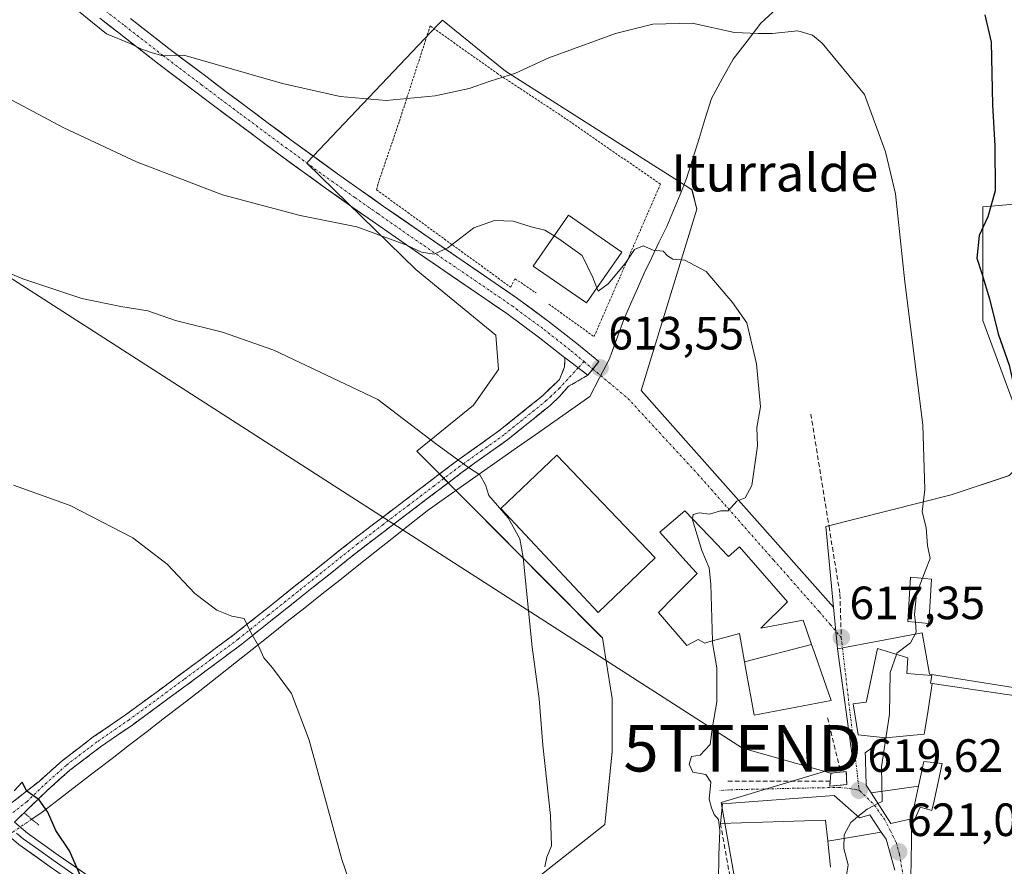
# Model space of a CAD drawing. Units: metres. Extents: x 579944 to 583374, y 4747404 to 4749758.
# Drawn here: x 580404 to 580616, y 4747768 to 4747950 of the extents above; entities that cross this region are included whole.
import ezdxf
from ezdxf.enums import TextEntityAlignment as Align

# ---------------------------------------------------------------- set-up
doc = ezdxf.new("R2010")
doc.units = ezdxf.units.M
doc.header["$MEASUREMENT"] = 0
for name, pattern in [('TRAZO_Y_PUNTO', [1, 0.5, -0.25, 0, -0.25]), ('TRAZOS', [0.75, 0.5, -0.25]), ('TRAZOS2', [0.375, 0.25, -0.125]), ('TRAZOSX2', [1.5, 1, -0.5])]:
    doc.linetypes.add(name, pattern=pattern)
doc.layers.get('0').update_dxf_attribs({"lineweight": 5})
for name, color, linetype, lineweight in [('Alambrada', 19, 'TRAZOS', 0), ('Camino', 19, 'TRAZOSX2', 0), ('Camino Cxs', 19, 'Continuous', 0), ('Camino eje', 19, 'TRAZO_Y_PUNTO', 0), ('Carátula', 7, 'Continuous', 5), ('Corriente natural lineal', 142, 'Continuous', 13), ('Corriente natural lineal oculto', 19, 'TRAZO_Y_PUNTO', 13), ('Curva de nivel maestra', 36, 'Continuous', 30), ('Curva de nivel normal', 36, 'Continuous', 0), ('Edificación', 1, 'Continuous', 13), ('Edificación Cxs', 1, 'Continuous', 13), ('Instalación de energía eléctrica', 135, 'TRAZOSX2', 0), ('Instalación de energía eléctrica Cxs', 135, 'Continuous', 0), ('Layer 0', 7, 'Continuous', 0), ('Núcleo urbano CxS', 19, 'Continuous', 0), ('Obra de contención lineal', 1, 'TRAZOSX2', 13), ('Pista', 135, 'Continuous', 13), ('Pista Cxs', 135, 'Continuous', 0), ('Pista deportiva', 19, 'Continuous', 0), ('Pista deportiva Cxs', 19, 'Continuous', 0), ('Pista eje', 135, 'TRAZO_Y_PUNTO', 0), ('Prado CxS', 92, 'Continuous', 0), ('Puente lineal', 2, 'TRAZOS2', 0), ('Punto de cota en terreno', 7, 'Continuous', 0), ('Rótulo de punto de cota en terreno', 19, 'Continuous', 0), ('Senda', 19, 'TRAZOSX2', 0), ('Tendido', 6, 'Continuous', 0), ('Texto cartográfico', 19, 'Continuous', 0), ('Torre de tendido puntual', 7, 'Continuous', 0), ('Vía urbana eje', 5, 'TRAZO_Y_PUNTO', 0)]:
    doc.layers.add(name, color=color, linetype=linetype, lineweight=lineweight)
doc.styles.add('Arial', font='txt', dxfattribs={"height": 0.2})

# ---------------------------------------------------------------- blocks, each defined once
blk = doc.blocks.new('*U153')
at = {"layer": 'Prado CxS', "color": 92, "linetype": 'Continuous', "lineweight": 0}
for points in [[(580648.7743, 4747913.0685, 632.7443), (580611.3079, 4747909.9431, 625.7094), (580611.3079, 4747891.6217, 625.0925), (580611.3079, 4747885.4863, 624.5137), (580621.7159, 4747857.3877, 624.8206)], [(580617.0345, 4747852.1857, 623.7809), (580604.5415, 4747848.0197, 621.5204), (580577.6147, 4747841.2125, 617.8443), (580579.2531, 4747823.9069, 617.5666), (580537.9651, 4747870.4829, 613.8492), (580549.9051, 4747909.4237, 615.5849), (580548.8645, 4747913.5893, 615.8763), (580548.3525, 4747913.9151, 615.9064), (580508.7937, 4747939.0871, 619.2767), (580505.0715, 4747942.0937, 620.1926), (580495.2647, 4747950.0151, 622.5431), (580494.0763, 4747948.7629, 622.2719), (580466.2271, 4747919.4185, 616.9107), (580466.1259, 4747919.3119, 616.8839), (580489.5427, 4747896.4153, 613.2168), (580506.7133, 4747882.3655, 612.3763), (580507.2743, 4747874.9805, 612.1096), (580501.9579, 4747867.3171, 611.1299), (580489.7843, 4747857.4007, 609.4529), (580529.2897, 4747817.6429, 613.484), (580529.6097, 4747817.3209, 613.5248), (580530.3381, 4747812.7673, 613.6214), (580531.6903, 4747804.3123, 613.4827), (580531.6903, 4747792.8639, 612.3331), (580530.1297, 4747777.2499, 612.2389), (580468.2071, 4747728.3359, 603.0389)]]:
    blk.add_polyline3d(points, dxfattribs=at)
blk = doc.blocks.new('*U193')
at = {"layer": 'Curva de nivel normal', "color": 36, "linetype": 'Continuous', "lineweight": 0}
blk.add_polyline3d([(580479.33, 4747753.28, 605), (580473.61, 4747769.72, 605), (580466.6, 4747795.31, 605), (580462.8, 4747805.37, 605), (580458.78, 4747810.87, 605), (580456.92, 4747813, 605), (580455.75, 4747815.6, 605), (580454.07, 4747818.47, 605), (580452.69, 4747821.46, 605), (580449.99, 4747821.97, 605), (580446.82, 4747823.23, 605), (580442.09, 4747826.84, 605), (580436.09, 4747833.16, 605), (580428.75, 4747838.82, 605), (580415.31, 4747845.72, 605), (580403.08, 4747850.15, 605)], dxfattribs=at)
blk = doc.blocks.new('*U210')
at = {"layer": 'Curva de nivel normal', "color": 36, "linetype": 'Continuous', "lineweight": 0}
blk.add_polyline3d([(580366.4, 4747951.2, 615), (580381.52, 4747945.26, 615), (580390.26, 4747940.45, 615), (580398.38, 4747935.12, 615), (580413.9, 4747926.91, 615), (580429.51, 4747919.61, 615), (580448.03, 4747912.46, 615), (580464.72, 4747908.07, 615), (580476.84, 4747905.59, 615), (580487.36, 4747901.77, 615), (580490.77, 4747900.19, 615), (580493.49, 4747899.72, 615), (580496.43, 4747901.11, 615), (580501.99, 4747905.42, 615), (580506.47, 4747907.01, 615), (580510.47, 4747906.86, 615), (580514.3, 4747905.58, 615), (580517.28, 4747904.88, 615), (580519.2644, 4747903.6563, 615)], dxfattribs=at)
blk = doc.blocks.new('*U248')
at = {"layer": 'Curva de nivel normal', "color": 36, "linetype": 'Continuous', "lineweight": 0}
blk.add_polyline3d([(580387.72, 4747901.71, 610), (580405.12, 4747894.44, 610), (580417.82, 4747890.19, 610), (580426.15, 4747888.48, 610), (580431.98, 4747887.6, 610), (580437.88, 4747885.46, 610), (580448.04, 4747883, 610), (580459.03, 4747879.12, 610), (580481.41, 4747868.49, 610), (580494.08, 4747858.83, 610), (580500.84, 4747853.88, 610), (580503.31, 4747852.36, 610), (580504.5, 4747850.22, 610), (580505.24, 4747847.87, 610), (580509.38, 4747843.12, 610), (580511.89, 4747838.57, 610), (580512.58, 4747834.6, 610), (580514.53, 4747815.29, 610), (580516.06, 4747804.24, 610), (580516.85, 4747794.29, 610), (580518.5, 4747779.17, 610), (580518.7, 4747772.62, 610), (580517.67, 4747770.22, 610), (580517.28, 4747768.15, 610)], dxfattribs=at)
blk = doc.blocks.new('*U263')
at = {"layer": 'Curva de nivel maestra', "color": 36, "linetype": 'Continuous', "lineweight": 30}
blk.add_polyline3d([(580418.48, 4747763.89, 600), (580415.12, 4747771.53, 600), (580412.2, 4747775.94, 600), (580410.46, 4747779.87, 600), (580408.62, 4747782.53, 600), (580406, 4747784.4, 600), (580404.94, 4747786.29, 600), (580403.28, 4747784.47, 600)], dxfattribs=at)
blk = doc.blocks.new('5PATER')
at = {"layer": 'Carátula', "linetype": 'Continuous', "lineweight": 5}
h = blk.add_hatch(color=250, dxfattribs=at)
edge = h.paths.add_edge_path()
edge.add_ellipse((0, 0.01), major_axis=(-1.33, -1.34), ratio=0.999422, start_angle=0, end_angle=360)
blk = doc.blocks.new('5TTEND')
blk.add_text('5TTEND', height=10).set_placement((0, 0), align=Align.MIDDLE_CENTER)

msp = doc.modelspace()

# ---------------------------------------------------------------- linework, layer by layer
at = {"layer": 'Alambrada', "color": 19, "linetype": 'TRAZOS', "lineweight": 0}
msp.add_polyline3d([(580518.11, 4747889, 613.99), (580527.82, 4747882.02, 613.86), (580542.08, 4747914.79, 616.36), (580520.54, 4747929.66, 617.53), (580507.19, 4747938.46, 620.04), (580492.62, 4747948.78, 623.09), (580485.95, 4747928.14, 618.95), (580481.39, 4747914.79, 616.65), (580481.09, 4747913.58, 616.41), (580509.92, 4747892.64, 614.16), (580510.83, 4747894.46, 614.23), (580515.38, 4747891.42, 613.84)], dxfattribs=at)
at = {"layer": 'Camino', "color": 19, "linetype": 'TRAZOSX2', "lineweight": 0}
for points in [[(580400.49, 4747780.11), (580408.61, 4747786.48), (580413.57, 4747790.92), (580420.26, 4747796.02), (580427.2, 4747800.79), (580438.95, 4747809.41), (580450.62, 4747818.11), (580463.43, 4747828.32), (580476.23, 4747838.54), (580487.24, 4747846.89), (580498.24, 4747855.25), (580507.68, 4747861.99), (580516.7, 4747869.26), (580518.65, 4747871.14), (580520.42, 4747872.79), (580521.51, 4747875.57), (580521.56, 4747877.32), (580521.51, 4747877.51)], [(580526.5, 4747873.75), (580522.37, 4747871.35), (580520.47, 4747869.24), (580518.44, 4747867.29), (580509.27, 4747859.9), (580499.8, 4747853.13), (580488.82, 4747844.8), (580477.85, 4747836.47), (580465.07, 4747826.27), (580452.23, 4747816.03), (580440.51, 4747807.3), (580428.72, 4747798.65), (580421.8, 4747793.89), (580415.25, 4747788.9), (580410.36, 4747784.52), (580403.3, 4747777.73)]]:
    msp.add_lwpolyline(points, dxfattribs=at)
at = {"layer": 'Camino Cxs', "color": 19, "linetype": 'Continuous', "lineweight": 0}
msp.add_lwpolyline([(580521.51, 4747877.51), (580521.61, 4747877.44), (580526.5, 4747873.75)], dxfattribs=at)
msp.add_polyline3d([(580403.2, 4747782.23, 599.8), (580405.9, 4747784.36, 599.99), (580408.61, 4747786.48, 600.2), (580411.09, 4747788.7, 600.44), (580413.57, 4747790.92, 600.71), (580416.92, 4747793.47, 601.04), (580420.26, 4747796.02, 601.41), (580423.73, 4747798.41, 601.71), (580427.2, 4747800.79, 602.08), (580431.12, 4747803.66, 602.48), (580435.03, 4747806.54, 602.86), (580438.95, 4747809.41, 603.35), (580442.84, 4747812.31, 603.66), (580446.73, 4747815.21, 604.17), (580450.62, 4747818.11, 604.61), (580453.82, 4747820.66, 605.06), (580457.03, 4747823.22, 605.32), (580460.23, 4747825.77, 605.72), (580463.43, 4747828.32, 606), (580466.63, 4747830.88, 606.44), (580469.83, 4747833.43, 606.77), (580473.03, 4747835.99, 607.05), (580476.23, 4747838.54, 607.39), (580479.9, 4747841.32, 607.82), (580483.57, 4747844.11, 608.19), (580487.24, 4747846.89, 608.5), (580490.91, 4747849.68, 609.06), (580494.57, 4747852.46, 609.53), (580498.24, 4747855.25, 609.84), (580501.39, 4747857.5, 610.27), (580504.53, 4747859.74, 610.73), (580507.68, 4747861.99, 611.18), (580510.69, 4747864.41, 611.53), (580513.69, 4747866.84, 612.01), (580516.7, 4747869.26, 612.37), (580518.65, 4747871.14, 612.75), (580520.42, 4747872.79, 613.09), (580521.51, 4747875.57, 613.39), (580521.56, 4747877.32, 613.49), (580521.51, 4747877.51, 613.5), (580521.61, 4747877.44, 613.5), (580524.06, 4747875.6, 613.46), (580526.5, 4747873.75, 613.47), (580526.5, 4747873.75, 613.47), (580522.37, 4747871.35, 613.11), (580520.47, 4747869.24, 612.7), (580518.44, 4747867.29, 612.5), (580515.38, 4747864.83, 612.1), (580512.33, 4747862.36, 611.62), (580509.27, 4747859.9, 611.25), (580506.11, 4747857.64, 610.69), (580502.96, 4747855.39, 610.23), (580499.8, 4747853.13, 609.71), (580496.14, 4747850.35, 609.42), (580492.48, 4747847.58, 609), (580488.82, 4747844.8, 608.62), (580485.16, 4747842.02, 608.15), (580481.51, 4747839.25, 607.92), (580477.85, 4747836.47, 607.41), (580474.66, 4747833.92, 607.03), (580471.46, 4747831.37, 606.62), (580468.27, 4747828.82, 606.34), (580465.07, 4747826.27, 605.91), (580461.86, 4747823.71, 605.76), (580458.65, 4747821.15, 605.37), (580455.44, 4747818.59, 605.08), (580452.23, 4747816.03, 604.35), (580448.32, 4747813.12, 603.91), (580444.42, 4747810.21, 603.46), (580440.51, 4747807.3, 603.28), (580436.58, 4747804.42, 602.78), (580432.65, 4747801.53, 602.3), (580428.72, 4747798.65, 601.86), (580425.26, 4747796.27, 601.64), (580421.8, 4747793.89, 601.38), (580418.53, 4747791.4, 601.08), (580415.25, 4747788.9, 600.71), (580412.81, 4747786.71, 600.47), (580410.36, 4747784.52, 600.23), (580406.83, 4747781.13, 599.89), (580403.3, 4747777.73, 599.6)], dxfattribs=at)
at = {"layer": 'Camino eje', "color": 19, "linetype": 'TRAZO_Y_PUNTO', "lineweight": 0}
for points in [[(580525.67, 4747876.66), (580524.42, 4747875.32)], [(580524.42, 4747875.32), (580521.4, 4747872.07), (580520.45, 4747871.02), (580519.56, 4747870.19), (580518.59, 4747869.25), (580517.57, 4747868.28), (580508.48, 4747860.95), (580503.74, 4747857.56), (580499.02, 4747854.19), (580493.52, 4747850.01), (580488.03, 4747845.85), (580482.55, 4747841.68), (580477.04, 4747837.51), (580464.25, 4747827.3), (580457.85, 4747822.19), (580451.43, 4747817.07), (580445.57, 4747812.71), (580439.73, 4747808.36), (580427.96, 4747799.72), (580421.03, 4747794.96), (580414.41, 4747789.91), (580409.49, 4747785.5), (580405.96, 4747782.11), (580401.9, 4747778.92)]]:
    msp.add_lwpolyline(points, dxfattribs=at)
at = {"layer": 'Corriente natural lineal', "color": 142, "linetype": 'Continuous', "lineweight": 13}
msp.add_polyline3d([(580567.11, 4747952.51, 620.5), (580563.67, 4747949.34, 620.12), (580560.68, 4747945.49, 619.79), (580557.68, 4747941.64, 619.45), (580555.36, 4747937.4, 619.07), (580553.03, 4747933.15, 618.59), (580551.7, 4747928.87, 618.44), (580550.37, 4747924.58, 617.77), (580549.04, 4747920.3, 617.16), (580547.71, 4747916.01, 616.48), (580546.29, 4747912.58, 616.11), (580544.88, 4747909.15, 615.78), (580543.46, 4747905.72, 615.44), (580541.84, 4747902.38, 615.16), (580540.21, 4747899.03, 614.9), (580538.59, 4747895.69, 614.61), (580537.14, 4747892.36, 614.33), (580535.68, 4747889.03, 614.15), (580534.23, 4747885.7, 614), (580532.88, 4747881.97, 613.73), (580531.52, 4747878.25, 613.38), (580531.06, 4747877.12, 613.44), (580528.99, 4747873.16, 613.54), (580526.93, 4747869.19, 613.57), (580523.05, 4747866.46, 613.16), (580519.17, 4747863.73, 612.85), (580515.29, 4747861, 612.05), (580511.41, 4747858.27, 611.58), (580507.53, 4747855.55, 610.9), (580503.65, 4747852.82, 610.14), (580499.76, 4747850.09, 609.59), (580495.88, 4747847.36, 609.24), (580492, 4747844.63, 608.87), (580488.24, 4747841.65, 608.34), (580484.48, 4747838.67, 607.81), (580480.72, 4747835.69, 607.64), (580476.96, 4747832.72, 607.1), (580473.2, 4747829.74, 606.61), (580469.44, 4747826.76, 606.24), (580465.68, 4747823.78, 605.55), (580461.91, 4747820.8, 605.55), (580458.15, 4747817.82, 605.2), (580454.39, 4747814.84, 604.6), (580450.63, 4747811.86, 603.83), (580446.87, 4747808.88, 603.18), (580443.11, 4747805.9, 603.19), (580439.35, 4747803.01, 602.71), (580435.58, 4747800.11, 602.35), (580431.82, 4747797.22, 601.94), (580428.06, 4747794.33, 601.7), (580424.29, 4747791.43, 601.43), (580420.53, 4747788.54, 601.19), (580416.77, 4747785.65, 600.71), (580413, 4747782.76, 600.34), (580409.24, 4747779.86, 600.01), (580407.04, 4747778.36, 599.8)], dxfattribs=at)
at = {"layer": 'Corriente natural lineal oculto', "color": 19, "linetype": 'TRAZO_Y_PUNTO', "lineweight": 13}
msp.add_polyline3d([(580407.04, 4747778.36, 599.8), (580403.26, 4747775.77, 599.46), (580399.49, 4747773.18, 599.08)], dxfattribs=at)
at = {"layer": 'Curva de nivel maestra', "color": 36, "linetype": 'Continuous', "lineweight": 30}
msp.add_polyline3d([(580611.75, 4747951.15, 625), (580613.11, 4747945.29, 625), (580613.4, 4747931.79, 625), (580613.92, 4747923.02, 625), (580613.97, 4747913.36, 625), (580612.41, 4747907.73, 625), (580610.54, 4747903.76, 625), (580610.03, 4747898.89, 625), (580611.13, 4747895.61, 625), (580612.8, 4747890.12, 625), (580614.65, 4747882.6, 625), (580616.98, 4747875.88, 625), (580618.61, 4747868.55, 625), (580620.7, 4747861.95, 625), (580622.86, 4747855.67, 625), (580625.95, 4747853.41, 625), (580627.28, 4747851.66, 625), (580627.28, 4747851.64, 625)], dxfattribs=at)
at = {"layer": 'Curva de nivel normal', "color": 36, "linetype": 'Continuous', "lineweight": 0}
for points in [[(580415.56, 4747953.18, 620), (580423.08, 4747947.06, 620), (580428.29, 4747944.91, 620), (580430.46, 4747943.85, 620), (580432.9, 4747942.96, 620), (580435.16, 4747942.33, 620), (580439.71, 4747942.52, 620), (580460.91, 4747936.4, 620), (580473.25, 4747933.6, 620), (580483.14, 4747932.79, 620), (580493.69, 4747933.75, 620), (580501, 4747935.32, 620), (580505.48, 4747936.88, 620), (580510.93, 4747938.64, 620), (580518.09, 4747941.89, 620), (580532.42, 4747947.13, 620), (580540.47, 4747949.18, 620), (580548.89, 4747949.36, 620), (580558.01, 4747947.38, 620), (580563.08, 4747947.15, 620), (580566.06, 4747947.13, 620), (580571.62, 4747947.7, 620), (580574.73, 4747946.78, 620), (580576.82, 4747945.07, 620), (580585.92, 4747934.04, 620), (580590.45, 4747921.71, 620), (580592.6, 4747912.68, 620), (580594.56, 4747893.81, 620), (580598.47, 4747863.1, 620), (580598.91, 4747849.22, 620), (580598.29, 4747844.38, 620), (580599.13, 4747840.99, 620), (580599.42, 4747837.18, 620), (580600.03, 4747834.35, 620), (580598.92, 4747831.61, 620), (580598.36, 4747830.11, 620)], [(580519.26, 4747903.66, 615), (580520.28, 4747903.03, 615), (580525.3, 4747899.48, 615), (580527.56, 4747894.74, 615), (580528.43, 4747892.51, 615)], [(580528.43, 4747892.51, 615), (580528.72, 4747891.77, 615), (580530.89, 4747893.34, 615), (580534.48, 4747897.74, 615), (580536.52, 4747900.73, 615), (580538.34, 4747901.56, 615), (580540.52, 4747900.61, 615), (580542.66, 4747900.41, 615), (580543.58, 4747899.39, 615), (580544.73, 4747898.68, 615), (580547.32, 4747898.46, 615), (580551.92, 4747896, 615), (580557.59, 4747889.34, 615), (580560.63, 4747884.97, 615), (580562.74, 4747876.18, 615), (580563.59, 4747866.96, 615), (580562.77, 4747862.49, 615), (580562.91, 4747858.55, 615), (580561.71, 4747850.05, 615), (580560.32, 4747847.38, 615), (580558.47, 4747846.66, 615), (580556.6, 4747844.62, 615), (580555.01, 4747844.57, 615), (580552.6, 4747843.85, 615), (580550.4, 4747844.15, 615), (580549.12, 4747843.79, 615), (580548.99, 4747842.86, 615)], [(580548.99, 4747842.86, 615), (580548.97, 4747842.69, 615), (580550.97, 4747836.05, 615), (580552.58, 4747832.34, 615), (580552.92, 4747828.83, 615), (580553.25, 4747816.65, 615)], [(580598.36, 4747830.11, 620), (580597.12, 4747826.77, 620), (580596.69, 4747822.27, 620), (580596.84, 4747820.68, 620)], [(580596.84, 4747820.68, 620), (580597.04, 4747818.55, 620), (580595.81, 4747816.22, 620), (580592.87, 4747813.99, 620), (580592.79, 4747813.77, 620)], [(580553.25, 4747816.65, 615), (580553.26, 4747816.22, 615), (580554.23, 4747810.86, 615), (580554.17, 4747803.55, 615), (580553.28, 4747798.22, 615), (580552.79, 4747794.43, 615), (580550.61, 4747792.08, 615), (580548.76, 4747791.8, 615), (580548.29, 4747790.21, 615), (580549.01, 4747788.47, 615), (580551.85, 4747787.94, 615), (580552.93, 4747786.34, 615), (580552.57, 4747782.66, 615), (580553.06, 4747780.81, 615), (580553.6, 4747779.35, 615), (580554.53, 4747778.28, 615), (580554.82, 4747775.9, 615), (580554.66, 4747770.63, 615), (580554.57, 4747764.89, 615), (580552.69, 4747753.22, 615), (580551.61, 4747738.23, 615), (580552.6, 4747730.9, 615), (580554.37, 4747727.45, 615), (580554.56, 4747726.83, 615)], [(580592.79, 4747813.77, 620), (580591.46, 4747809.87, 620), (580591.29, 4747800.95, 620), (580589.57, 4747789.64, 620), (580589.7, 4747782.17, 620), (580588.81, 4747781.71, 620)], [(580588.81, 4747781.71, 620), (580586.48, 4747780.52, 620), (580584.49, 4747778.92, 620)], [(580584.49, 4747778.92, 620), (580582.95, 4747777.68, 620), (580581.53, 4747775.03, 620), (580581.5, 4747772.04, 620), (580582.39, 4747768.56, 620), (580581.87, 4747765.02, 620), (580579.45, 4747758.76, 620)]]:
    msp.add_polyline3d(points, dxfattribs=at)
at = {"layer": 'Edificación', "color": 1, "linetype": 'Continuous', "lineweight": 13}
for points in [[(580533.76, 4747900.2, 615.14), (580526.18, 4747889.27, 614.52), (580514.77, 4747897.19, 614.29), (580522.36, 4747908.11, 615.55), (580533.76, 4747900.2, 615.14)], [(580540.94, 4747834.51, 613.89), (580528.71, 4747822.77, 612.72), (580507.8, 4747845.13, 609.99), (580519.85, 4747856.57, 613.04), (580540.94, 4747834.51, 613.89)], [(580560.15, 4747812.15, 615.74), (580559.05, 4747818.26, 615.88), (580552.47, 4747816.43, 614.88), (580551.6, 4747816.19, 614.81), (580550.17, 4747816.97, 614.7), (580547.78, 4747815.67, 614.5), (580541.69, 4747822.79, 614.19), (580544.88, 4747826.02, 614.09), (580549.94, 4747831.15, 614.38), (580548.83, 4747832.38, 614.29), (580541.96, 4747840.01, 613.89), (580547.3, 4747844.63, 614.81), (580554.27, 4747837.35, 615.32), (580556.36, 4747835.16, 615.54), (580556.71, 4747834.8, 615.58), (580559.08, 4747836.89, 615.44), (580569.37, 4747825.05, 616.59), (580563.67, 4747819.4, 616.75), (580572.73, 4747821.1, 616.93), (580574.55, 4747815.86, 617.31)], [(580600.28, 4747829.93, 620.89), (580599.73, 4747820.41, 620.69), (580595.26, 4747820.83, 619.73), (580595.8, 4747830.34, 619.49), (580600.28, 4747829.93, 620.89)], [(580574.55, 4747815.86, 617.31), (580560.15, 4747812.15, 615.74)], [(580574.55, 4747815.86, 617.31), (580575.36, 4747813.54, 617.51), (580577.17, 4747808.34, 617.74), (580578.73, 4747803.85, 617.77), (580562.21, 4747800.72, 615.97), (580561.56, 4747804.32, 615.93), (580560.59, 4747809.74, 615.78), (580560.15, 4747812.15, 615.74)], [(580574.55, 4747815.86, 617.31), (580560.15, 4747812.15, 615.74)], [(580590.44, 4747795.83, 619.68), (580584.55, 4747796.48, 618.68), (580583.52, 4747803.15, 618.5), (580586.3, 4747803.53, 619.03), (580586.5, 4747804.46, 619.09), (580588.73, 4747815.05, 619.26), (580595.21, 4747813.01, 620.08), (580595.04, 4747809.65, 620.34), (580600.35, 4747809.25, 621.29), (580600.12, 4747807.58, 621.43), (580600.45, 4747807.53, 621.5)], [(580600.45, 4747807.53, 621.5), (580599.46, 4747800.84, 621.76), (580598.76, 4747796.63, 621.82), (580590.44, 4747795.83, 619.68)], [(580600.45, 4747807.53, 621.5), (580599.46, 4747800.84, 621.76), (580598.76, 4747796.63, 621.82), (580590.44, 4747795.83, 619.68)], [(580600.45, 4747807.53, 621.5), (580618.92, 4747804.81, 624.08)], [(580587.33, 4747784.01, 619.76), (580586.28, 4747785.66, 619.56), (580586.25, 4747786.69, 619.49), (580586.23, 4747787.39, 619.45), (580586.22, 4747787.55, 619.44), (580586.22, 4747787.55, 619.44), (580586.1, 4747791.57, 619.19), (580586.07, 4747792.63, 619.12), (580587.13, 4747793.41, 619.23), (580587.27, 4747793.51, 619.25), (580590.44, 4747795.83, 619.68)], [(580595.87, 4747764.16, 621.31), (580595.97, 4747771.37, 621.1), (580595.98, 4747771.8, 621.1), (580596.05, 4747776.73, 621.21), (580597.87, 4747780.97, 621.56), (580600.4, 4747780.21, 621.8), (580600.61, 4747781.15, 621.83), (580600.72, 4747781.69, 621.84), (580602.62, 4747790.34, 622.33), (580600.64, 4747790.56, 622.25), (580598.69, 4747790.77, 622.18), (580597.53, 4747785.45, 621.87)], [(580582.09, 4747785.81, 619.24), (580578.47, 4747785.42, 618.57), (580578.67, 4747788.22, 618.24), (580582.01, 4747788.6, 619.29), (580582.09, 4747785.81, 619.24)], [(580587.33, 4747784.01, 619.76), (580597.53, 4747785.45, 621.87)], [(580597.53, 4747785.45, 621.87), (580595.99, 4747778.4, 621.25), (580591.55, 4747777.43, 620.38), (580587.33, 4747784.01, 619.76)], [(580587.33, 4747784.01, 619.76), (580597.53, 4747785.45, 621.87)], [(580578.05, 4747773.62, 619.15), (580578.04, 4747773.71, 619.15), (580577.57, 4747778.12, 619.07), (580554.98, 4747777.43, 615.15), (580555.41, 4747781.64, 615.22), (580579.37, 4747783.48, 618.93), (580584.82, 4747778.63, 619.99), (580587.03, 4747779.26, 620.16), (580589.53, 4747775.56, 620.46)], [(580589.53, 4747775.56, 620.46), (580578.05, 4747773.62, 619.15)], [(580589.53, 4747775.56, 620.46), (580578.05, 4747773.62, 619.15)], [(580589.53, 4747775.56, 620.46), (580590.54, 4747774.05, 620.57), (580592.42, 4747767.4, 621.31)], [(580578.64, 4747768.03, 619.14), (580578.05, 4747773.62, 619.15)]]:
    msp.add_polyline3d(points, dxfattribs=at)
at = {"layer": 'Edificación Cxs', "color": 1, "linetype": 'Continuous', "lineweight": 13}
for points in [[(580533.76, 4747900.2, 615.14), (580526.18, 4747889.27, 614.52), (580514.77, 4747897.19, 614.29), (580522.36, 4747908.11, 615.55), (580533.76, 4747900.2, 615.14)], [(580540.94, 4747834.51, 613.89), (580528.71, 4747822.77, 612.72), (580507.8, 4747845.13, 609.99), (580519.85, 4747856.57, 613.04), (580540.94, 4747834.51, 613.89)], [(580574.55, 4747815.86, 617.31), (580560.15, 4747812.15, 615.74), (580559.05, 4747818.26, 615.88), (580552.47, 4747816.43, 614.88), (580551.6, 4747816.19, 614.81), (580550.17, 4747816.97, 614.7), (580547.78, 4747815.67, 614.5), (580541.69, 4747822.79, 614.19), (580544.88, 4747826.02, 614.09), (580549.94, 4747831.15, 614.38), (580548.83, 4747832.38, 614.29), (580541.96, 4747840.01, 613.89), (580547.3, 4747844.63, 614.81), (580554.27, 4747837.35, 615.31), (580556.36, 4747835.16, 615.54), (580556.71, 4747834.8, 615.58), (580559.08, 4747836.89, 615.44), (580569.37, 4747825.05, 616.59), (580563.67, 4747819.4, 616.75), (580572.73, 4747821.1, 616.93), (580574.55, 4747815.86, 617.31)], [(580600.28, 4747829.93, 620.89), (580599.73, 4747820.41, 620.69), (580595.26, 4747820.83, 619.73), (580595.8, 4747830.34, 619.49), (580600.28, 4747829.93, 620.89)], [(580560.15, 4747812.15, 615.74), (580574.55, 4747815.86, 617.31), (580575.36, 4747813.54, 617.51), (580577.17, 4747808.34, 617.74), (580578.73, 4747803.85, 617.77), (580562.21, 4747800.72, 615.97), (580561.56, 4747804.32, 615.93), (580560.59, 4747809.74, 615.78), (580560.15, 4747812.15, 615.74)], [(580600.45, 4747807.53, 621.5), (580599.46, 4747800.84, 621.76), (580598.76, 4747796.63, 621.82), (580590.44, 4747795.83, 619.68), (580584.55, 4747796.48, 618.68), (580583.52, 4747803.15, 618.5), (580586.3, 4747803.53, 619.03), (580586.5, 4747804.46, 619.09), (580588.73, 4747815.05, 619.26), (580595.21, 4747813.01, 620.08), (580595.04, 4747809.65, 620.34), (580600.35, 4747809.25, 621.29), (580600.12, 4747807.58, 621.43), (580600.45, 4747807.53, 621.5)], [(580582.09, 4747785.81, 619.24), (580578.47, 4747785.42, 618.57), (580578.67, 4747788.22, 618.24), (580582.01, 4747788.6, 619.29), (580582.09, 4747785.81, 619.24)], [(580587.33, 4747784.01, 619.76), (580597.53, 4747785.45, 621.87), (580595.99, 4747778.4, 621.25), (580591.55, 4747777.43, 620.38), (580587.33, 4747784.01, 619.76)], [(580589.53, 4747775.56, 620.46), (580578.05, 4747773.62, 619.15), (580578.04, 4747773.71, 619.15), (580577.57, 4747778.12, 619.07), (580554.98, 4747777.43, 615.15), (580555.41, 4747781.64, 615.22), (580579.37, 4747783.48, 618.93), (580584.82, 4747778.63, 619.99), (580587.03, 4747779.26, 620.16), (580589.53, 4747775.56, 620.46)]]:
    msp.add_polyline3d(points, close=True, dxfattribs=at)
for points in [[(580595.87, 4747764.16, 621.31), (580595.97, 4747771.37, 621.1), (580595.98, 4747771.8, 621.1), (580596.05, 4747776.73, 621.21), (580597.87, 4747780.97, 621.56), (580600.4, 4747780.21, 621.8), (580600.61, 4747781.15, 621.83), (580600.72, 4747781.69, 621.84), (580602.62, 4747790.34, 622.33), (580600.64, 4747790.56, 622.25), (580598.69, 4747790.77, 622.18), (580597.53, 4747785.45, 621.87), (580597.53, 4747785.45, 621.87), (580587.33, 4747784.01, 619.76), (580586.28, 4747785.66, 619.56), (580586.25, 4747786.69, 619.49), (580586.23, 4747787.39, 619.45), (580586.22, 4747787.55, 619.44), (580586.22, 4747787.55, 619.44), (580586.1, 4747791.57, 619.19), (580586.07, 4747792.63, 619.12), (580587.13, 4747793.41, 619.23), (580587.27, 4747793.51, 619.25), (580590.44, 4747795.83, 619.68), (580598.76, 4747796.63, 621.82), (580599.46, 4747800.84, 621.76), (580600.45, 4747807.53, 621.5), (580618.92, 4747804.81, 624.08)], [(580578.64, 4747768.03, 619.14), (580578.05, 4747773.62, 619.15), (580578.05, 4747773.62, 619.15), (580589.53, 4747775.56, 620.46), (580590.54, 4747774.05, 620.57), (580592.42, 4747767.4, 621.31)]]:
    msp.add_polyline3d(points, dxfattribs=at)
at = {"layer": 'Instalación de energía eléctrica', "color": 135, "linetype": 'TRAZOSX2', "lineweight": 0}
msp.add_polyline3d([(580578.47, 4747785.42, 618.57), (580582.09, 4747785.81, 619.24), (580582.01, 4747788.6, 619.29), (580578.67, 4747788.22, 618.24), (580578.47, 4747785.42, 618.57)], dxfattribs=at)
at = {"layer": 'Instalación de energía eléctrica Cxs', "color": 135, "linetype": 'Continuous', "lineweight": 0}
msp.add_polyline3d([(580578.47, 4747785.42, 618.57), (580578.67, 4747788.22, 618.24), (580582.01, 4747788.6, 619.29), (580582.09, 4747785.81, 619.24), (580578.47, 4747785.42, 618.57)], close=True, dxfattribs=at)
at = {"layer": 'Layer 0', "linetype": 'Continuous', "lineweight": 0}
for points in [[(580545.25, 4747675.12), (580544.72, 4747673.8), (580527.72, 4747677.73), (580522.5, 4747680.81), (580518.14, 4747684.6), (580510.32, 4747690.8), (580502.45, 4747697.05), (580492.87, 4747704.68), (580483.3, 4747712.29), (580473.43, 4747719.85), (580463.48, 4747727.42), (580445.87, 4747741.38), (580439.51, 4747746.23), (580433.07, 4747751.11), (580425.25, 4747757.37), (580417.57, 4747763.57), (580410.98, 4747768.14), (580404.26, 4747772.93), (580399.51, 4747776.96)], [(580403.3, 4747777.73), (580406.13, 4747775.34), (580412.73, 4747770.63), (580419.39, 4747766.01), (580427.16, 4747759.75), (580434.95, 4747753.51), (580441.35, 4747748.66), (580447.74, 4747743.79), (580456.54, 4747736.8), (580465.34, 4747729.82), (580475.28, 4747722.27), (580485.18, 4747714.69), (580494.76, 4747707.07), (580504.34, 4747699.44), (580512.22, 4747693.18), (580520.09, 4747686.94), (580524.29, 4747683.3), (580528.96, 4747680.53), (580532.29, 4747679.49), (580545.78, 4747676.45), (580545.25, 4747675.12)], [(580403.78, 4747775.33), (580405.2, 4747774.14), (580408.56, 4747771.74), (580411.86, 4747769.39), (580418.48, 4747764.79)]]:
    msp.add_lwpolyline(points, dxfattribs=at)
for points in [[(580403.3, 4747777.73, 599.6), (580406.13, 4747775.34, 599.66), (580409.43, 4747772.99, 599.7), (580412.73, 4747770.63, 599.83), (580416.06, 4747768.32, 599.94), (580419.39, 4747766.01, 600.03)], [(580410.98, 4747768.14, 599.65), (580407.62, 4747770.54, 599.45), (580404.26, 4747772.93, 599.36)]]:
    msp.add_polyline3d(points, dxfattribs=at)
at = {"layer": 'Núcleo urbano CxS', "color": 19, "linetype": 'Continuous', "lineweight": 0}
for points in [[(580468.21, 4747728.34, 603.04), (580530.13, 4747777.25, 612.24), (580531.69, 4747792.86, 612.33), (580531.69, 4747804.31, 613.48), (580530.34, 4747812.77, 613.62), (580529.61, 4747817.32, 613.52), (580529.29, 4747817.64, 613.48), (580489.78, 4747857.4, 609.45), (580501.96, 4747867.32, 611.13), (580507.27, 4747874.98, 612.11), (580506.71, 4747882.37, 612.38), (580489.54, 4747896.42, 613.22), (580466.13, 4747919.31, 616.88), (580466.23, 4747919.42, 616.91), (580494.08, 4747948.76, 622.27), (580495.26, 4747950.02, 622.54), (580505.07, 4747942.09, 620.19), (580508.79, 4747939.09, 619.28), (580548.35, 4747913.92, 615.91), (580548.86, 4747913.59, 615.88), (580549.91, 4747909.42, 615.58), (580537.97, 4747870.48, 613.85), (580579.25, 4747823.91, 617.57), (580580.1, 4747814.94, 617.96), (580583.5, 4747790.45, 619.67), (580555.11, 4747781.94, 616.5), (580559.27, 4747758.52, 617.71)], [(580579.25, 4747823.91, 617.57), (580537.97, 4747870.48, 613.85), (580549.91, 4747909.42, 615.58), (580548.86, 4747913.59, 615.88), (580548.35, 4747913.92, 615.91), (580508.79, 4747939.09, 619.28), (580505.07, 4747942.09, 620.19), (580495.26, 4747950.02, 622.54), (580494.08, 4747948.76, 622.27), (580466.23, 4747919.42, 616.91), (580466.13, 4747919.31, 616.88), (580489.54, 4747896.42, 613.22), (580506.71, 4747882.37, 612.38), (580507.27, 4747874.98, 612.11), (580501.96, 4747867.32, 611.13), (580489.78, 4747857.4, 609.45), (580529.29, 4747817.64, 613.48), (580529.61, 4747817.32, 613.52), (580530.34, 4747812.77, 613.62), (580531.69, 4747804.31, 613.48), (580531.69, 4747792.86, 612.33), (580530.13, 4747777.25, 612.24), (580468.21, 4747728.34, 603.04)], [(580727.59, 4747811.65, 647.77), (580713.82, 4747821.48, 644.85), (580702.07, 4747846.27, 641.61), (580703.41, 4747851.66, 641.71), (580708.1, 4747871.96, 642.99), (580706.8, 4747879.09, 642.81), (580706.02, 4747883.4, 642.34), (580659.7, 4747888.61, 634.88), (580658.14, 4747912.54, 636.22), (580654.55, 4747912.74, 634.89), (580648.77, 4747913.07, 632.74), (580611.31, 4747909.94, 625.71), (580611.31, 4747891.62, 625.09), (580611.31, 4747885.49, 624.51), (580621.72, 4747857.39, 624.82), (580621.79, 4747857.2, 624.82), (580617.03, 4747852.19, 623.78), (580604.54, 4747848.02, 621.52), (580577.61, 4747841.21, 617.84), (580579.25, 4747823.91, 617.57)], [(580621.72, 4747857.39, 624.82), (580611.31, 4747885.49, 624.51), (580611.31, 4747891.62, 625.09), (580611.31, 4747909.94, 625.71), (580648.77, 4747913.07, 632.74)], [(580559.27, 4747758.52, 617.71), (580555.11, 4747781.94, 616.5), (580583.5, 4747790.45, 619.67), (580580.1, 4747814.94, 617.96), (580598.3, 4747818.36, 620.71), (580599.86, 4747809.51, 622.16), (580619.64, 4747806.39, 624.36), (580624.84, 4747827.2, 625.57), (580625.36, 4747848.54, 624.85), (580627.96, 4747851.14, 626.16), (580658.55, 4747851.21, 630.63), (580662.3, 4747843.86, 630.05), (580669.5, 4747839.04, 631.58), (580690.52, 4747821.4, 636.44), (580688.78, 4747800.83, 638.6), (580674.79, 4747791.3, 635.42), (580676.85, 4747779.59, 637.13), (580668.86, 4747772.3, 634.77), (580660.28, 4747768.81, 631.1), (580651.38, 4747758.52, 630.36)], [(580619.64, 4747806.39, 624.36), (580599.86, 4747809.51, 622.16), (580598.3, 4747818.36, 620.71), (580580.1, 4747814.94, 617.96), (580579.25, 4747823.91, 617.57), (580577.61, 4747841.21, 617.84), (580604.54, 4747848.02, 621.52), (580617.03, 4747852.19, 623.78)], [(580690.4, 4747715.33, 637.45), (580687.07, 4747718.68, 635.99), (580665.42, 4747726.77, 632.8), (580660.22, 4747735.1, 632.33), (580639.41, 4747740.82, 627.55), (580644.09, 4747756.96, 628.38), (580651.38, 4747758.52, 630.36), (580660.28, 4747768.81, 631.1), (580668.86, 4747772.3, 634.77), (580676.85, 4747779.59, 637.13), (580674.79, 4747791.3, 635.42), (580688.78, 4747800.83, 638.6), (580690.52, 4747821.4, 636.44), (580669.5, 4747839.04, 631.58), (580662.3, 4747843.86, 630.05), (580658.55, 4747851.21, 630.63), (580627.96, 4747851.14, 626.16), (580625.36, 4747848.54, 624.85), (580624.84, 4747827.2, 625.57), (580619.64, 4747806.39, 624.36), (580599.86, 4747809.51, 622.16), (580598.3, 4747818.36, 620.71), (580580.1, 4747814.94, 617.96)], [(580690.4, 4747715.33, 637.45), (580687.07, 4747718.68, 635.99), (580665.42, 4747726.77, 632.8), (580660.22, 4747735.1, 632.33), (580639.41, 4747740.82, 627.55), (580644.09, 4747756.96, 628.38), (580651.38, 4747758.52, 630.36), (580660.28, 4747768.81, 631.1), (580668.86, 4747772.3, 634.77), (580676.85, 4747779.59, 637.13), (580674.79, 4747791.3, 635.42), (580688.78, 4747800.83, 638.6), (580690.52, 4747821.4, 636.44), (580669.5, 4747839.04, 631.58), (580662.3, 4747843.86, 630.05), (580658.55, 4747851.21, 630.63), (580627.96, 4747851.14, 626.16), (580625.36, 4747848.54, 624.85), (580624.84, 4747827.2, 625.57), (580619.64, 4747806.39, 624.36), (580599.86, 4747809.51, 622.16), (580598.3, 4747818.36, 620.71), (580580.1, 4747814.94, 617.96)], [(580579.25, 4747823.91, 617.57), (580580.1, 4747814.94, 617.96)], [(580579.25, 4747823.91, 617.57), (580580.1, 4747814.94, 617.96)], [(580580.1, 4747814.94, 617.96), (580583.5, 4747790.45, 619.67), (580555.11, 4747781.94, 616.5), (580559.27, 4747758.52, 617.71), (580570.2, 4747760.6, 618.99), (580567.08, 4747735.1, 617.92), (580554.59, 4747734.58, 616.14), (580555.11, 4747711.16, 613.17), (580569.64, 4747706.89, 615.88)], [(580580.1, 4747814.94, 617.96), (580583.5, 4747790.45, 619.67), (580555.11, 4747781.94, 616.5), (580559.27, 4747758.52, 617.71), (580570.2, 4747760.6, 618.99), (580567.08, 4747735.1, 617.92), (580554.59, 4747734.58, 616.14), (580555.11, 4747711.16, 613.17), (580569.64, 4747706.89, 615.88)]]:
    msp.add_polyline3d(points, dxfattribs=at)
at = {"layer": 'Obra de contención lineal', "color": 1, "linetype": 'TRAZOSX2', "lineweight": 13}
for points in [[(580577.99, 4747800.15, 617.56), (580580.81, 4747788.46, 619.02)], [(580578.55, 4747786.54, 618.43), (580556.19, 4747786.51, 615.45)], [(580554.98, 4747777.43, 615.15), (580558.28, 4747758.81, 616.13), (580579.44, 4747758.73, 619.85)]]:
    msp.add_polyline3d(points, dxfattribs=at)
at = {"layer": 'Pista', "color": 135, "linetype": 'Continuous', "lineweight": 13}
for points in [[(580421.67, 4747950.42), (580425.79, 4747947.22), (580434.06, 4747940.77), (580442.27, 4747934.55), (580446.39, 4747931.46), (580450.5, 4747928.37), (580460.4, 4747921.03), (580470.36, 4747913.77), (580475.3, 4747910.28), (580480.21, 4747906.81), (580490.11, 4747899.93), (580504.36, 4747890.21), (580509.08, 4747886.99), (580515.85, 4747881.98), (580521.51, 4747877.51)], [(580527.57, 4747875.07), (580528.88, 4747876.69), (580524.11, 4747880.56), (580518.27, 4747885.15), (580511.39, 4747890.25), (580506.61, 4747893.52), (580492.38, 4747903.23), (580482.51, 4747910.08), (580477.6, 4747913.55), (580472.7, 4747917.02), (580462.76, 4747924.25), (580457.83, 4747927.92), (580452.9, 4747931.58), (580448.79, 4747934.65), (580444.68, 4747937.74), (580436.5, 4747943.95), (580428.24, 4747950.37)], [(580526.5, 4747873.75), (580527.57, 4747875.07)]]:
    msp.add_lwpolyline(points, dxfattribs=at)
at = {"layer": 'Pista Cxs', "color": 135, "linetype": 'Continuous', "lineweight": 0}
msp.add_lwpolyline([(580521.51, 4747877.51), (580521.61, 4747877.44), (580526.5, 4747873.75)], dxfattribs=at)
msp.add_polyline3d([(580428.24, 4747950.37, 620.54), (580431, 4747948.23, 620.28), (580433.75, 4747946.09, 620.16), (580436.5, 4747943.95, 619.94), (580439.23, 4747941.88, 619.74), (580441.95, 4747939.81, 619.7), (580444.68, 4747937.74, 619.4), (580446.74, 4747936.2, 619.32), (580448.79, 4747934.65, 619.15), (580450.84, 4747933.12, 618.88), (580452.9, 4747931.58, 618.77), (580455.36, 4747929.75, 618.64), (580457.83, 4747927.92, 618.45), (580460.3, 4747926.08, 618.3), (580462.76, 4747924.25, 618.13), (580466.08, 4747921.84, 617.8), (580469.39, 4747919.43, 617.5), (580472.7, 4747917.02, 617.09), (580475.15, 4747915.28, 616.86), (580477.6, 4747913.55, 616.63), (580480.06, 4747911.82, 616.29), (580482.51, 4747910.08, 616.15), (580485.8, 4747907.8, 615.78), (580489.09, 4747905.51, 615.48), (580492.38, 4747903.23, 615.18), (580495.94, 4747900.8, 614.91), (580499.5, 4747898.37, 614.69), (580503.05, 4747895.94, 614.41), (580506.61, 4747893.52, 614.27), (580509, 4747891.88, 614.13), (580511.39, 4747890.25, 614.09), (580514.83, 4747887.7, 613.85), (580518.27, 4747885.15, 613.87), (580521.19, 4747882.86, 613.69), (580524.11, 4747880.56, 613.71), (580526.49, 4747878.63, 613.61), (580528.88, 4747876.69, 613.5), (580526.5, 4747873.75, 613.47), (580524.06, 4747875.6, 613.46), (580521.61, 4747877.44, 613.5), (580521.51, 4747877.51, 613.49), (580518.73, 4747879.71, 613.29), (580515.85, 4747881.98, 613.42), (580512.46, 4747884.48, 613.37), (580509.08, 4747886.99, 613.63), (580506.72, 4747888.6, 613.88), (580504.36, 4747890.21, 613.73), (580500.8, 4747892.64, 613.93), (580497.23, 4747895.07, 613.91), (580493.67, 4747897.5, 614.22), (580490.11, 4747899.93, 614.43), (580486.81, 4747902.22, 615.04), (580483.51, 4747904.52, 615.14), (580480.21, 4747906.81, 615.48), (580477.75, 4747908.54, 615.69), (580475.3, 4747910.28, 615.91), (580472.83, 4747912.03, 616.31), (580470.36, 4747913.77, 616.6), (580467.04, 4747916.19, 616.82), (580463.72, 4747918.61, 617.17), (580460.4, 4747921.03, 617.38), (580457.1, 4747923.48, 617.95), (580453.8, 4747925.92, 617.93), (580450.5, 4747928.37, 618.25), (580448.45, 4747929.91, 618.26), (580446.39, 4747931.46, 618.5), (580444.33, 4747933, 618.62), (580442.27, 4747934.55, 618.64), (580439.53, 4747936.62, 618.74), (580436.8, 4747938.7, 618.8), (580434.06, 4747940.77, 619.03), (580431.3, 4747942.92, 619.61), (580428.55, 4747945.07, 619.69), (580425.79, 4747947.22, 619.98), (580423.73, 4747948.82, 620.23), (580421.67, 4747950.42, 620.3)], dxfattribs=at)
at = {"layer": 'Pista deportiva', "color": 19, "linetype": 'Continuous', "lineweight": 0}
msp.add_polyline3d([(580528.71, 4747822.77, 612.72), (580507.8, 4747845.13, 609.99), (580519.85, 4747856.57, 613.04), (580540.94, 4747834.51, 613.89), (580528.71, 4747822.77, 612.72)], dxfattribs=at)
at = {"layer": 'Pista deportiva Cxs', "color": 19, "linetype": 'Continuous', "lineweight": 0}
msp.add_polyline3d([(580540.94, 4747834.51, 613.89), (580528.71, 4747822.77, 612.72), (580507.8, 4747845.13, 609.99), (580519.85, 4747856.57, 613.04), (580540.94, 4747834.51, 613.89)], close=True, dxfattribs=at)
at = {"layer": 'Pista eje', "color": 135, "linetype": 'TRAZO_Y_PUNTO', "lineweight": 0}
for points in [[(580422.9, 4747952), (580427.02, 4747948.8), (580435.28, 4747942.36), (580443.48, 4747936.15), (580447.59, 4747933.06), (580451.7, 4747929.98), (580461.58, 4747922.64), (580471.53, 4747915.4), (580476.45, 4747911.92), (580481.36, 4747908.45), (580491.25, 4747901.58), (580505.49, 4747891.87), (580510.24, 4747888.62), (580517.06, 4747883.57), (580522.86, 4747879), (580525.67, 4747876.66)], [(580525.67, 4747876.66), (580527.57, 4747875.07)]]:
    msp.add_lwpolyline(points, dxfattribs=at)
at = {"layer": 'Prado CxS', "color": 92, "linetype": 'Continuous', "lineweight": 0}
for points in [[(580579.25, 4747823.91, 617.57), (580537.97, 4747870.48, 613.85), (580549.91, 4747909.42, 615.58), (580548.86, 4747913.59, 615.88), (580548.35, 4747913.92, 615.91), (580508.79, 4747939.09, 619.28), (580505.07, 4747942.09, 620.19), (580495.26, 4747950.02, 622.54), (580494.08, 4747948.76, 622.27), (580466.23, 4747919.42, 616.91), (580466.13, 4747919.31, 616.88), (580489.54, 4747896.42, 613.22), (580506.71, 4747882.37, 612.38), (580507.27, 4747874.98, 612.11), (580501.96, 4747867.32, 611.13), (580489.78, 4747857.4, 609.45), (580529.29, 4747817.64, 613.48), (580529.61, 4747817.32, 613.52), (580530.34, 4747812.77, 613.62), (580531.69, 4747804.31, 613.48), (580531.69, 4747792.86, 612.33), (580530.13, 4747777.25, 612.24), (580468.21, 4747728.34, 603.04)], [(580727.59, 4747811.65, 647.77), (580713.82, 4747821.48, 644.85), (580702.07, 4747846.27, 641.61), (580703.41, 4747851.66, 641.71), (580708.1, 4747871.96, 642.99), (580706.8, 4747879.09, 642.81), (580706.02, 4747883.4, 642.34), (580659.7, 4747888.61, 634.88), (580658.14, 4747912.54, 636.22), (580654.55, 4747912.74, 634.89), (580648.77, 4747913.07, 632.74), (580611.31, 4747909.94, 625.71), (580611.31, 4747891.62, 625.09), (580611.31, 4747885.49, 624.51), (580621.72, 4747857.39, 624.82), (580621.79, 4747857.2, 624.82), (580617.03, 4747852.19, 623.78), (580604.54, 4747848.02, 621.52), (580577.61, 4747841.21, 617.84), (580579.25, 4747823.91, 617.57)]]:
    msp.add_polyline3d(points, dxfattribs=at)
at = {"layer": 'Puente lineal', "color": 2, "linetype": 'TRAZOS2', "lineweight": 0}
msp.add_polyline3d([(580405.51, 4747779.65, 599.77), (580408.57, 4747777.07, 599.86)], dxfattribs=at)
at = {"layer": 'Senda', "color": 19, "linetype": 'TRAZOSX2', "lineweight": 0}
msp.add_lwpolyline([(580574.39, 4747865.4), (580577.51, 4747846.06), (580578.3, 4747841.22), (580580.64, 4747826.72), (580580.79, 4747822.08), (580580.92, 4747817.38)], dxfattribs=at)
at = {"layer": 'Tendido', "color": 6, "linetype": 'Continuous', "lineweight": 0}
msp.add_polyline3d([(579962.42, 4748170.51, 605.78), (580078.45, 4748098.45, 606.12), (580180.52, 4748033.99, 612.38), (580268.55, 4747978.46, 613.33), (580371.2, 4747914.7, 610.45), (580559.73, 4747793.6, 615.75), (580578.67, 4747788.22, 618.24)], dxfattribs=at)
at = {"layer": 'Vía urbana eje', "color": 5, "linetype": 'TRAZO_Y_PUNTO', "lineweight": 0}
for points in [[(580527.57, 4747875.07), (580535.09, 4747868.76), (580550.07, 4747852.53), (580556.6, 4747845.14), (580563.12, 4747837.74), (580566.39, 4747834.05), (580572.91, 4747826.65), (580576.18, 4747822.95), (580578.55, 4747820.17), (580580.92, 4747817.38)], [(580580.92, 4747817.38), (580584.77, 4747784.58)], [(580584.77, 4747784.58), (580584.21, 4747784.71), (580580.64, 4747785.18), (580571.96, 4747785.03), (580556.79, 4747784.67), (580554.77, 4747784.49)], [(580584.77, 4747784.58), (580584.91, 4747784.47), (580588.1, 4747781.32), (580590.22, 4747778.35), (580591.47, 4747775.88), (580592.71, 4747773.4), (580593.26, 4747771.33), (580593.44, 4747770.81), (580594.73, 4747763.09), (580595.29, 4747759.44), (580595.92, 4747758.73), (580599.5, 4747757.93), (580604.26, 4747757.06), (580610.16, 4747755.34), (580612.8, 4747754.24)]]:
    msp.add_lwpolyline(points, dxfattribs=at)

# ---------------------------------------------------------------- block references
at = {"layer": 'Curva de nivel maestra', "color": 36, "linetype": 'Continuous', "lineweight": 30}
msp.add_blockref('*U263', (0, 0), dxfattribs=at)
at = {"layer": 'Curva de nivel normal', "color": 36, "linetype": 'Continuous', "lineweight": 0}
for name in ['*U193', '*U248', '*U210']:
    msp.add_blockref(name, (0, 0), dxfattribs=at)
at = {"layer": 'Prado CxS', "color": 92, "linetype": 'Continuous', "lineweight": 0}
msp.add_blockref('*U153', (0, 0), dxfattribs=at)
at = {"layer": 'Punto de cota en terreno', "linetype": 'Continuous', "lineweight": 0}
for p in [(580529.13, 4747875.31, 613.55), (580580.93, 4747817.38, 617.35), (580584.78, 4747784.58, 619.62), (580593.27, 4747771.33, 621.05)]:
    msp.add_blockref('5PATER', p, dxfattribs=at)
at = {"layer": 'Torre de tendido puntual', "linetype": 'Continuous', "lineweight": 0}
msp.add_blockref('5TTEND', (580559.73, 4747793.6, 615.75), dxfattribs=at)

# ---------------------------------------------------------------- texts
at = {"layer": 'Rótulo de punto de cota en terreno', "color": 19, "linetype": 'Continuous', "lineweight": 0, "style": 'Arial'}
for s, p in [('613,55', (580530.89, 4747877.07)), ('617,35', (580582.69, 4747819.14)), ('619,62', (580586.54, 4747786.34)), ('621,05', (580595.03, 4747772.55))]:
    msp.add_text(s, height=7, dxfattribs=at).set_placement(p, align=Align.BOTTOM_LEFT)
at = {"layer": 'Texto cartográfico', "color": 19, "linetype": 'Continuous', "lineweight": 0, "style": 'Arial'}
msp.add_text('Iturralde', height=8, dxfattribs=at).set_placement((580566.66, 4747917.21), align=Align.MIDDLE_CENTER)

doc.saveas('drawing.dxf')
